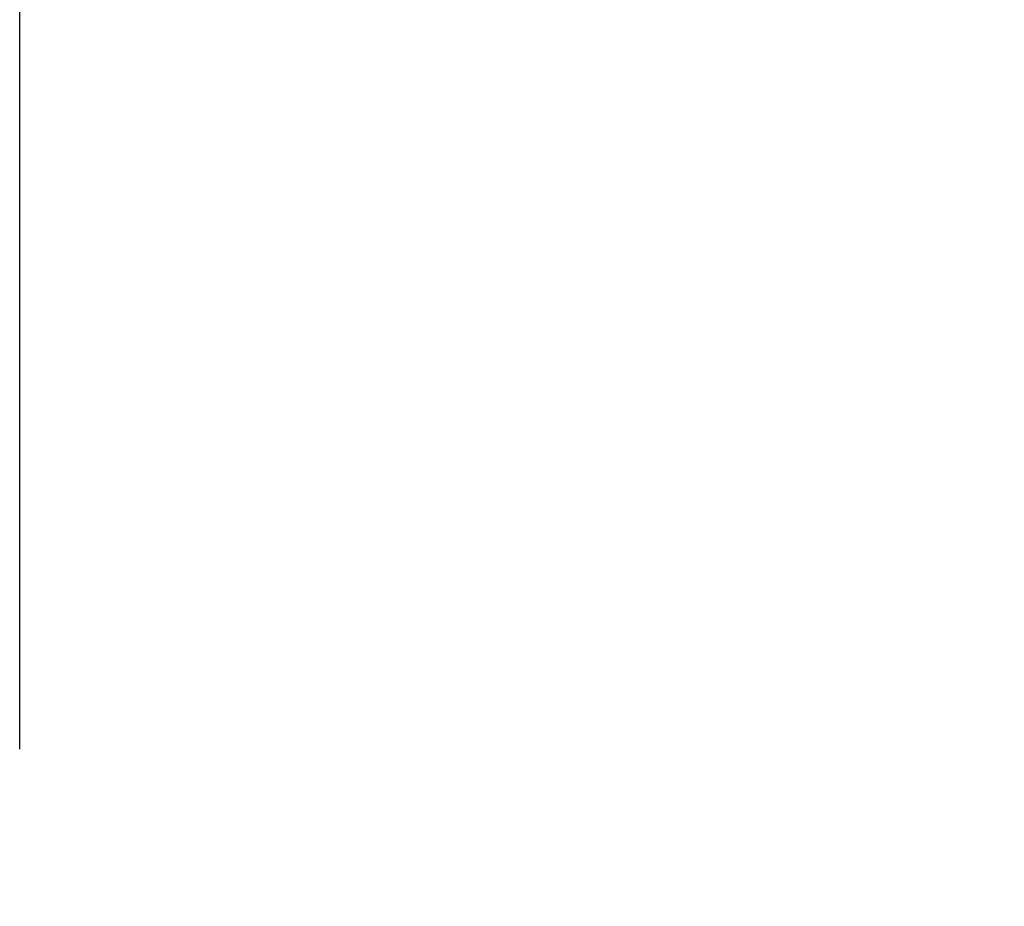
# Model space of a CAD drawing. Units: millimetres. Extents: x 0 to 4589, y -644 to 0.
# Drawn here: x 279 to 291, y -70 to -60 of the extents above; entities that cross this region are included whole.
import ezdxf

# ---------------------------------------------------------------- set-up
doc = ezdxf.new("R2010")
doc.units = ezdxf.units.MM
doc.layers.add('00_ANOTACIONES', color=250, linetype='Continuous', lineweight=9)
doc.styles.add('catalogos 2.5', font='arial.ttf', dxfattribs={"height": 2.5})
doc.dimstyles.new('1-1', dxfattribs={"dimtxt": 2.5, "dimasz": 2.5, "dimexe": 0.5, "dimexo": 2.5, "dimgap": 1, "dimtad": 1, "dimdec": 1, "dimdsep": 46, "dimtxsty": 'catalogos 2.5', "dimcen": 0, "dimclrd": 256, "dimclre": 256, "dimclrt": 256, "dimadec": 0, "dimazin": 0, "dimtp": 0.2, "dimtm": 0.2, "dimtfac": 0.2, "dimtdec": 1, "dimtmove": 0, "dimatfit": 0, "dimfxl": 1, "dimtolj": 1, "dimtzin": 0, "dimarcsym": 0})

# ---------------------------------------------------------------- blocks, each defined once
blk = doc.blocks.new('*D43')
at = {"layer": '00_ANOTACIONES', "lineweight": -2, "ltscale": 10, "transparency": 16777216}
for p, q in [((278.928, -68.405), (278.928, -58.619)), ((373.353, -68.405), (373.353, -58.619)), ((281.428, -59.119), (370.853, -59.119))]:
    blk.add_line(p, q, dxfattribs=at)
at = {"layer": '00_ANOTACIONES', "ltscale": 10, "transparency": 16777216}
for points in [[(281.428, -58.702), (281.428, -59.535), (278.928, -59.119)], [(370.853, -58.702), (370.853, -59.535), (373.353, -59.119)]]:
    blk.add_solid(points, dxfattribs=at)
at = {"layer": 'Defpoints', "color": 0, "ltscale": 10, "transparency": 16777216}
for p in [(373.353, -59.119), (278.928, -70.905), (373.353, -70.905)]:
    blk.add_point(p, dxfattribs=at)
at = {"layer": '00_ANOTACIONES', "ltscale": 10, "transparency": 16777216, "insert": (326.141, -56.869), "char_height": 2.5, "attachment_point": 5, "style": 'catalogos 2.5'}
blk.add_mtext('\\A1;L', dxfattribs=at)

msp = doc.modelspace()

# ---------------------------------------------------------------- dimensions: what is measured, and where the dimension line sits
at = {"layer": '00_ANOTACIONES', "ltscale": 10}
dim = msp.add_linear_dim(base=(373.353, -59.119), p1=(278.928, -70.905), p2=(373.353, -70.905), angle=180, text='L', dimstyle='1-1', dxfattribs=at)
dim.commit()
dim.dimension.update_dxf_attribs({"geometry": '*D43', "text_midpoint": (326.141, -56.869)})

doc.saveas('drawing.dxf')
